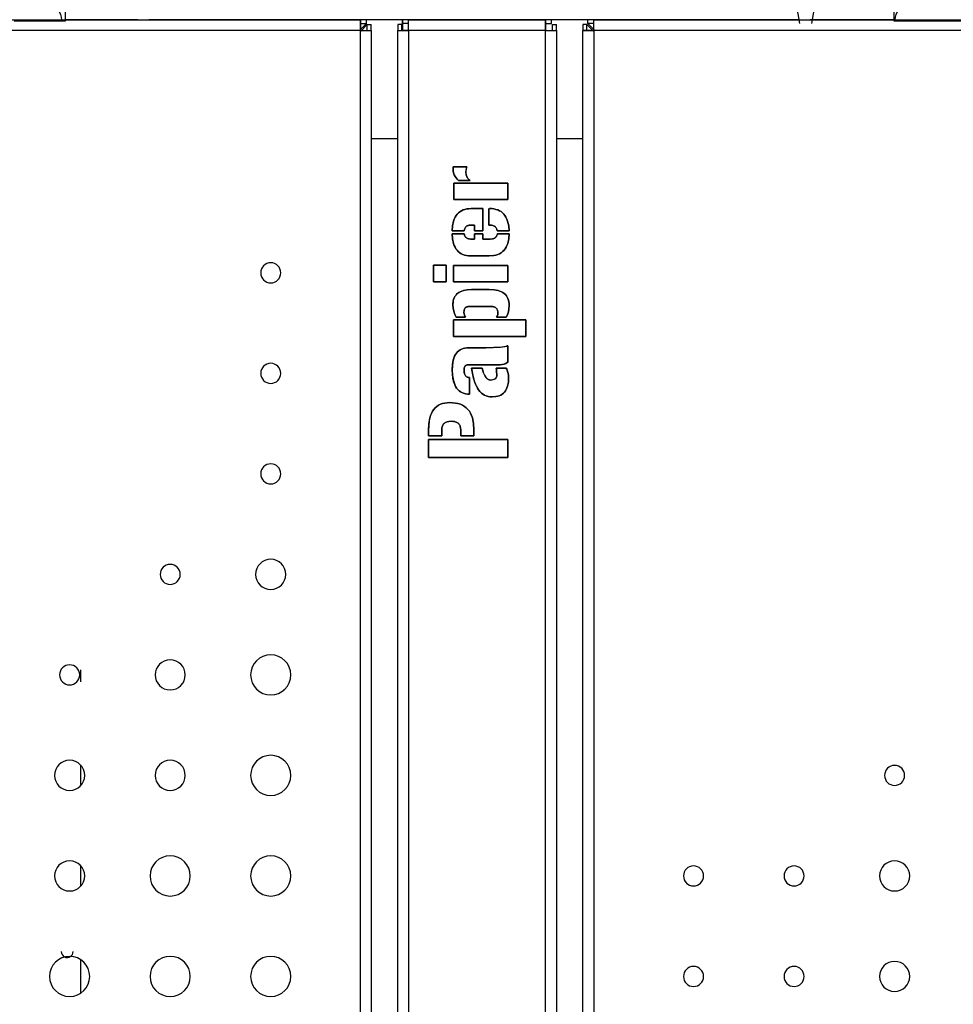
# Model space of a CAD drawing. Units: millimetres. Extents: x 10366 to 18985, y 24538 to 29685.
# Drawn here: x 12592 to 12945, y 27693 to 28066 of the extents above; entities that cross this region are included whole.
import ezdxf

# ---------------------------------------------------------------- set-up
doc = ezdxf.new("R2010")
doc.units = ezdxf.units.MM
doc.header["$LTSCALE"] = 3
doc.layers.add('DomyÅ›lny', color=7, linetype='Continuous')

msp = doc.modelspace()

# ---------------------------------------------------------------- linework, layer by layer
at = {"layer": 'DomyÅ›lny'}
for p, q in [((12886.98, 28064.45), (12885.68, 28071.85)), ((12892.67, 28071.85), (12891.37, 28064.45)), ((12459.04, 28065.95), (12720.78, 28065.95)), ((12609.16, 28065.45), (12589.91, 28065.45)), ((12636.67, 28065.93), (12609.16, 28065.93)), ((12609.16, 28065.93), (12609.16, 28065.45)), ((12886.79, 28065.93), (12640.76, 28065.93)), ((12720.78, 28064.45), (12720.78, 28065.95)), ((12723.06, 28065.95), (12720.78, 28065.95)), ((12723.06, 28064.45), (12723.06, 28065.95)), ((12739.04, 28065.95), (12736.77, 28065.95)), ((12736.77, 28064.45), (12736.77, 28065.95)), ((12739.04, 28065.95), (12790.78, 28065.95)), ((12739.04, 28064.45), (12739.04, 28065.95)), ((12790.78, 28064.45), (12790.78, 28065.95)), ((12793.06, 28065.95), (12790.78, 28065.95)), ((12793.06, 28064.45), (12793.06, 28065.95)), ((12809.04, 28065.95), (12806.77, 28065.95)), ((12806.77, 28064.45), (12806.77, 28065.95)), ((12809.04, 28065.95), (13070.78, 28065.95)), ((12809.04, 28064.45), (12809.04, 28065.95)), ((12922.66, 28065.93), (12890.88, 28065.93)), ((12922.66, 28065.45), (12922.66, 28065.93)), ((12959.16, 28065.45), (12922.66, 28065.45)), ((12720.78, 28061.82), (12459.04, 28061.82)), ((12720.78, 28064.45), (12723.06, 28064.45)), ((12720.78, 27365.08), (12720.78, 28061.82)), ((12723.41, 28064.1), (12724.91, 28064.1)), ((12723.41, 28061.82), (12723.41, 28064.1)), ((12723.41, 28061.82), (12724.91, 28061.82)), ((12724.91, 28061.82), (12724.91, 28064.1)), ((12724.91, 28061.82), (12724.91, 27365.08)), ((12734.91, 28064.1), (12734.91, 28061.82)), ((12736.41, 28064.1), (12734.91, 28064.1)), ((12734.91, 27365.08), (12734.91, 28061.82)), ((12736.41, 28061.82), (12736.41, 28064.1)), ((12739.04, 28064.45), (12736.77, 28064.45)), ((12790.78, 28061.82), (12739.04, 28061.82)), ((12739.04, 28061.82), (12739.04, 27365.08)), ((12790.78, 28064.45), (12793.06, 28064.45)), ((12790.78, 27365.08), (12790.78, 28061.82)), ((12793.41, 28061.82), (12793.41, 28064.1)), ((12793.41, 28064.1), (12794.91, 28064.1)), ((12793.41, 28061.82), (12794.91, 28061.82)), ((12794.91, 28061.82), (12794.91, 28064.1)), ((12794.91, 28061.82), (12794.91, 27365.08)), ((12806.41, 28064.1), (12804.91, 28064.1)), ((12804.91, 28064.1), (12804.91, 28061.82)), ((12806.41, 28061.82), (12804.91, 28061.82)), ((12804.91, 27365.08), (12804.91, 28061.82)), ((12806.41, 28061.82), (12806.41, 28064.1)), ((12809.04, 28064.45), (12806.77, 28064.45)), ((13070.78, 28061.82), (12809.04, 28061.82)), ((12809.04, 28061.82), (12809.04, 27365.08)), ((12724.91, 28020.95), (12734.91, 28020.95)), ((12794.91, 28020.95), (12804.91, 28020.95)), ((12761.09, 28010.32), (12755.84, 28010.32)), ((12755.84, 28010.32), (12761.09, 28010.32)), ((12776.56, 28004.15), (12756.09, 28004.15)), ((12756.09, 28004.15), (12756.09, 27997.91)), ((12756.09, 27997.91), (12756.09, 28004.15)), ((12756.09, 28004.15), (12776.56, 28004.15)), ((12757.95, 28005.13), (12762.26, 28005.13)), ((12762.26, 28005.13), (12757.95, 28005.13)), ((12776.56, 27997.91), (12776.56, 28004.15)), ((12776.56, 28004.15), (12776.56, 27997.91)), ((12756.09, 27997.91), (12776.56, 27997.91)), ((12776.56, 27997.91), (12756.09, 27997.91)), ((12762.72, 27994.49), (12767.06, 27994.49)), ((12767.06, 27994.49), (12762.72, 27994.49)), ((12767.06, 27986.04), (12767.06, 27994.49)), ((12767.06, 27994.49), (12767.06, 27986.04)), ((12769.31, 27994.49), (12769.31, 27988.2)), ((12769.31, 27988.2), (12769.31, 27994.49)), ((12762.42, 27988.2), (12764, 27988.2)), ((12764, 27988.2), (12762.42, 27988.2)), ((12764, 27988.2), (12764, 27986.04)), ((12764, 27986.04), (12764, 27988.2)), ((12769.31, 27988.2), (12769.89, 27988.2)), ((12769.89, 27988.2), (12769.31, 27988.2)), ((12760.03, 27984.99), (12755.49, 27984.99)), ((12755.49, 27984.99), (12760.03, 27984.99)), ((12755.52, 27986.04), (12760.06, 27986.04)), ((12760.06, 27986.04), (12755.52, 27986.04)), ((12764, 27986.04), (12767.06, 27986.04)), ((12767.06, 27986.04), (12764, 27986.04)), ((12767.06, 27984.99), (12764, 27984.99)), ((12764, 27984.99), (12764, 27982.96)), ((12764, 27982.96), (12764, 27984.99)), ((12764, 27984.99), (12767.06, 27984.99)), ((12767.06, 27982.96), (12767.06, 27984.99)), ((12767.06, 27984.99), (12767.06, 27982.96)), ((12772.55, 27986.04), (12777.06, 27986.04)), ((12777.06, 27986.04), (12772.55, 27986.04)), ((12777.06, 27984.99), (12772.6, 27984.99)), ((12772.6, 27984.99), (12777.06, 27984.99)), ((12764, 27982.96), (12762.42, 27982.96)), ((12762.42, 27982.96), (12764, 27982.96)), ((12769.92, 27982.96), (12767.06, 27982.96)), ((12767.06, 27982.96), (12769.92, 27982.96)), ((12762.57, 27976.58), (12769.51, 27976.58)), ((12769.51, 27976.58), (12762.57, 27976.58)), ((12753.23, 27973.07), (12748.39, 27973.07)), ((12748.39, 27973.07), (12748.39, 27966.83)), ((12748.39, 27966.83), (12748.39, 27973.07)), ((12748.39, 27973.07), (12753.23, 27973.07)), ((12753.23, 27966.83), (12753.23, 27973.07)), ((12753.23, 27973.07), (12753.23, 27966.83)), ((12776.56, 27973.02), (12756.07, 27973.02)), ((12756.07, 27973.02), (12756.07, 27966.83)), ((12756.07, 27966.83), (12756.07, 27973.02)), ((12756.07, 27973.02), (12776.56, 27973.02)), ((12776.56, 27966.83), (12776.56, 27973.02)), ((12776.56, 27973.02), (12776.56, 27966.83)), ((12748.39, 27966.83), (12753.23, 27966.83)), ((12753.23, 27966.83), (12748.39, 27966.83)), ((12756.07, 27966.83), (12776.56, 27966.83)), ((12776.56, 27966.83), (12756.07, 27966.83)), ((12769.56, 27963.84), (12762.82, 27963.84)), ((12762.82, 27963.84), (12769.56, 27963.84)), ((12761.94, 27957.47), (12769.94, 27957.47)), ((12769.94, 27957.47), (12761.94, 27957.47)), ((12757.05, 27953.41), (12760.58, 27953.41)), ((12760.58, 27953.41), (12757.05, 27953.41)), ((12772.22, 27953.41), (12775.89, 27953.41)), ((12775.89, 27953.41), (12772.22, 27953.41)), ((12783.34, 27952.35), (12756.07, 27952.35)), ((12756.07, 27952.35), (12756.07, 27946.11)), ((12756.07, 27946.11), (12756.07, 27952.35)), ((12756.07, 27952.35), (12783.34, 27952.35)), ((12783.34, 27946.11), (12783.34, 27952.35)), ((12783.34, 27952.35), (12783.34, 27946.11)), ((12756.07, 27946.11), (12783.34, 27946.11)), ((12783.34, 27946.11), (12756.07, 27946.11)), ((12776.56, 27936.35), (12776.56, 27942.62)), ((12776.56, 27942.62), (12776.56, 27936.35)), ((12768.21, 27941.82), (12761.76, 27941.82)), ((12761.76, 27941.82), (12768.21, 27941.82)), ((12761.99, 27935.45), (12773.65, 27935.45)), ((12773.65, 27935.45), (12761.99, 27935.45)), ((12766.8, 27934.09), (12762.84, 27934.09)), ((12762.84, 27934.09), (12766.8, 27934.09)), ((12775.94, 27934.09), (12772.1, 27934.09)), ((12772.1, 27934.09), (12775.94, 27934.09)), ((12762.06, 27924.31), (12762.06, 27930.56)), ((12762.06, 27930.56), (12762.06, 27924.31)), ((12746.56, 27910.61), (12746.56, 27908.48)), ((12746.56, 27908.48), (12746.56, 27910.61)), ((12751.58, 27908.48), (12751.58, 27910.79)), ((12751.58, 27910.79), (12751.58, 27908.48)), ((12758.73, 27910.84), (12758.73, 27908.48)), ((12758.73, 27908.48), (12758.73, 27910.84)), ((12763.74, 27908.48), (12763.74, 27910.82)), ((12763.74, 27910.82), (12763.74, 27908.48)), ((12746.56, 27908.48), (12751.58, 27908.48)), ((12751.58, 27908.48), (12746.56, 27908.48)), ((12776.56, 27907.2), (12746.56, 27907.2)), ((12746.56, 27907.2), (12746.56, 27900.33)), ((12746.56, 27900.33), (12746.56, 27907.2)), ((12746.56, 27907.2), (12776.56, 27907.2)), ((12758.73, 27908.48), (12763.74, 27908.48)), ((12763.74, 27908.48), (12758.73, 27908.48)), ((12776.56, 27900.33), (12776.56, 27907.2)), ((12776.56, 27907.2), (12776.56, 27900.33)), ((12746.56, 27900.33), (12776.56, 27900.33)), ((12776.56, 27900.33), (12746.56, 27900.33)), ((12614.91, 27820.07), (12614.91, 27815.47)), ((12614.91, 27820.07), (12614.91, 27815.47)), ((12614.91, 27784.07), (12614.91, 27776.08)), ((12614.91, 27784.07), (12614.91, 27776.08)), ((12614.91, 27746.05), (12614.91, 27738.06)), ((12614.91, 27746.05), (12614.91, 27738.06)), ((12614.91, 27710.45), (12614.91, 27697.6)), ((12614.91, 27710.45), (12614.91, 27697.6))]:
    msp.add_line(p, q, dxfattribs=at)
for points in [[(12609.16, 28070.95, 0), (12609.16, 28070.95, 0), (12609.16, 28070.95, 0), (12609.16, 28070.95, 0), (12609.16, 28070.95, 0), (12609.16, 28070.95, 0), (12609.16, 28070.95, 0), (12609.16, 28070.95, 0), (12609.16, 28070.95, 0), (12609.16, 28070.95, 0), (12609.16, 28070.95, 0), (12609.16, 28070.95, 0), (12609.16, 28070.95, 0), (12609.16, 28070.94, 0), (12609.16, 28070.91, 0), (12609.16, 28070.8, 0), (12609.16, 28070.33, 0), (12609.16, 28065.93, 0)], [(12922.66, 28065.93, 0), (12922.66, 28070.95, 0)], [(12720.78, 28065.95, 0), (12720.78, 28065.95, 0), (12720.78, 28065.95, 0), (12720.78, 28065.95, 0), (12720.78, 28065.95, 0), (12720.78, 28065.95, 0), (12720.78, 28065.95, 0), (12720.78, 28065.95, 0), (12720.78, 28065.95, 0), (12720.78, 28065.95, 0), (12720.78, 28065.95, 0), (12720.78, 28065.95, 0), (12720.78, 28065.95, 0), (12720.78, 28065.94, 0), (12720.78, 28065.92, 0), (12720.78, 28065.81, 0), (12720.78, 28064.78, 0), (12720.78, 28061.82, 0)], [(12736.77, 28065.95, 0), (12736.77, 28065.95, 0), (12736.77, 28065.95, 0), (12736.77, 28065.95, 0), (12736.77, 28065.95, 0), (12736.77, 28065.95, 0), (12736.77, 28065.95, 0), (12736.77, 28065.95, 0), (12736.77, 28065.95, 0), (12736.77, 28065.95, 0), (12736.77, 28065.95, 0), (12736.77, 28065.95, 0), (12736.77, 28065.95, 0), (12736.77, 28065.94, 0), (12736.77, 28065.92, 0), (12736.77, 28065.83, 0), (12736.77, 28065.44, 0), (12736.77, 28061.82, 0)], [(12739.04, 28061.82, 0), (12739.04, 28065.95, 0)], [(12790.78, 28065.95, 0), (12790.78, 28065.95, 0), (12790.78, 28065.95, 0), (12790.78, 28065.95, 0), (12790.78, 28065.95, 0), (12790.78, 28065.95, 0), (12790.78, 28065.95, 0), (12790.78, 28065.95, 0), (12790.78, 28065.95, 0), (12790.78, 28065.95, 0), (12790.78, 28065.95, 0), (12790.78, 28065.95, 0), (12790.78, 28065.95, 0), (12790.78, 28065.94, 0), (12790.78, 28065.92, 0), (12790.78, 28065.81, 0), (12790.78, 28064.78, 0), (12790.78, 28061.82, 0)], [(12809.04, 28061.82, 0), (12809.04, 28065.95, 0)], [(12720.43, 28061.82, 0), (12723.06, 28064.45, 0)], [(12720.78, 28061.82, 0), (12720.78, 28064.45, 0)], [(12720.78, 28061.47, 0), (12723.41, 28064.1, 0)], [(12720.78, 28061.82, 0), (12724.91, 28061.82, 0)], [(12720.78, 28061.82, 0), (12723.41, 28061.82, 0)], [(12734.91, 28061.82, 0), (12734.91, 28061.82, 0), (12734.91, 28061.82, 0), (12734.91, 28061.82, 0), (12734.91, 28061.82, 0), (12734.91, 28061.82, 0), (12734.91, 28061.82, 0), (12734.91, 28061.82, 0), (12734.91, 28061.82, 0), (12734.91, 28061.82, 0), (12734.91, 28061.82, 0), (12734.92, 28061.82, 0), (12734.92, 28061.82, 0), (12734.94, 28061.82, 0), (12735.03, 28061.82, 0), (12735.42, 28061.82, 0), (12739.04, 28061.82, 0)], [(12739.04, 28061.82, 0), (12736.41, 28061.82, 0)], [(12736.77, 28061.82, 0), (12736.77, 28064.45, 0)], [(12739.04, 28061.82, 0), (12739.04, 28064.45, 0)], [(12790.78, 28061.82, 0), (12790.78, 28064.45, 0)], [(12790.78, 28061.82, 0), (12793.41, 28061.82, 0)], [(12790.78, 28061.82, 0), (12794.91, 28061.82, 0)], [(12804.91, 28061.82, 0), (12804.91, 28061.82, 0), (12804.91, 28061.82, 0), (12804.91, 28061.82, 0), (12804.91, 28061.82, 0), (12804.91, 28061.82, 0), (12804.91, 28061.82, 0), (12804.91, 28061.82, 0), (12804.91, 28061.82, 0), (12804.91, 28061.82, 0), (12804.91, 28061.82, 0), (12804.92, 28061.82, 0), (12804.92, 28061.82, 0), (12804.94, 28061.82, 0), (12805.03, 28061.82, 0), (12805.42, 28061.82, 0), (12809.04, 28061.82, 0)], [(12809.04, 28061.47, 0), (12806.41, 28064.1, 0)], [(12809.04, 28061.82, 0), (12806.41, 28061.82, 0)], [(12809.4, 28061.82, 0), (12806.77, 28064.45, 0)], [(12809.04, 28061.82, 0), (12809.04, 28064.45, 0)], [(12755.84, 28010.32, 0), (12755.84, 28009.49, 0), (12755.92, 28008.71, 0), (12756.07, 28007.98, 0), (12756.29, 28007.31, 0), (12756.6, 28006.68, 0), (12756.97, 28006.11, 0), (12757.42, 28005.6, 0), (12757.95, 28005.13, 0)], [(12757.95, 28005.13, 0), (12757.42, 28005.6, 0), (12756.97, 28006.11, 0), (12756.6, 28006.68, 0), (12756.29, 28007.31, 0), (12756.07, 28007.98, 0), (12755.92, 28008.71, 0), (12755.84, 28009.49, 0), (12755.84, 28010.32, 0)], [(12762.26, 28005.13, 0), (12762.01, 28005.32, 0), (12761.77, 28005.53, 0), (12761.56, 28005.76, 0), (12761.37, 28006.01, 0), (12761.2, 28006.28, 0), (12761.06, 28006.57, 0), (12760.84, 28007.21, 0), (12760.76, 28007.56, 0), (12760.71, 28008.28, 0), (12760.77, 28009.06, 0), (12760.89, 28009.68, 0), (12761.09, 28010.32, 0)], [(12761.09, 28010.32, 0), (12760.84, 28009.47, 0), (12760.72, 28008.67, 0), (12760.72, 28007.91, 0), (12760.76, 28007.56, 0), (12760.84, 28007.21, 0), (12761.06, 28006.57, 0), (12761.2, 28006.28, 0), (12761.37, 28006.01, 0), (12761.56, 28005.76, 0), (12761.77, 28005.53, 0), (12762.01, 28005.32, 0), (12762.26, 28005.13, 0)], [(12762.72, 27994.49, 0), (12761.07, 27994.37, 0), (12760.33, 27994.2, 0), (12759.64, 27993.98, 0), (12759.01, 27993.68, 0), (12758.42, 27993.32, 0), (12757.89, 27992.89, 0), (12757.42, 27992.39, 0), (12756.99, 27991.83, 0), (12756.62, 27991.2, 0), (12756.31, 27990.51, 0), (12756.04, 27989.75, 0), (12755.67, 27988.03, 0), (12755.52, 27986.04, 0)], [(12755.52, 27986.04, 0), (12755.67, 27988.03, 0), (12756.04, 27989.75, 0), (12756.31, 27990.51, 0), (12756.62, 27991.2, 0), (12756.99, 27991.83, 0), (12757.42, 27992.39, 0), (12757.89, 27992.89, 0), (12758.42, 27993.32, 0), (12759.01, 27993.68, 0), (12759.64, 27993.98, 0), (12760.33, 27994.2, 0), (12761.07, 27994.37, 0), (12761.87, 27994.46, 0), (12762.72, 27994.49, 0)], [(12777.06, 27986.04, 0), (12776.88, 27988.03, 0), (12776.47, 27989.76, 0), (12776.19, 27990.52, 0), (12775.86, 27991.22, 0), (12775.47, 27991.84, 0), (12775.03, 27992.41, 0), (12774.54, 27992.9, 0), (12773.99, 27993.33, 0), (12773.39, 27993.69, 0), (12772.74, 27993.98, 0), (12772.03, 27994.21, 0), (12771.27, 27994.37, 0), (12770.46, 27994.47, 0), (12769.59, 27994.49, 0)], [(12769.59, 27994.49, 0), (12771.27, 27994.37, 0), (12772.03, 27994.21, 0), (12772.74, 27993.98, 0), (12773.39, 27993.69, 0), (12773.99, 27993.33, 0), (12774.54, 27992.9, 0), (12775.03, 27992.41, 0), (12775.47, 27991.84, 0), (12775.86, 27991.22, 0), (12776.19, 27990.52, 0), (12776.47, 27989.76, 0), (12776.88, 27988.03, 0), (12777.06, 27986.04, 0)], [(12760.06, 27986.04, 0), (12760.15, 27986.56, 0), (12760.3, 27987, 0), (12760.4, 27987.2, 0), (12760.51, 27987.38, 0), (12760.63, 27987.54, 0), (12760.77, 27987.68, 0), (12760.93, 27987.81, 0), (12761.1, 27987.92, 0), (12761.28, 27988.01, 0), (12761.48, 27988.08, 0), (12761.69, 27988.14, 0), (12761.92, 27988.18, 0), (12762.42, 27988.2, 0)], [(12762.42, 27988.2, 0), (12761.92, 27988.18, 0), (12761.69, 27988.14, 0), (12761.48, 27988.08, 0), (12761.28, 27988.01, 0), (12761.1, 27987.92, 0), (12760.93, 27987.81, 0), (12760.77, 27987.68, 0), (12760.63, 27987.54, 0), (12760.51, 27987.38, 0), (12760.4, 27987.2, 0), (12760.3, 27987, 0), (12760.15, 27986.56, 0), (12760.06, 27986.04, 0)], [(12769.89, 27988.2, 0), (12770.44, 27988.16, 0), (12770.93, 27988.06, 0), (12771.15, 27987.99, 0), (12771.36, 27987.9, 0), (12771.55, 27987.79, 0), (12771.72, 27987.66, 0), (12771.88, 27987.52, 0), (12772.02, 27987.36, 0), (12772.15, 27987.18, 0), (12772.26, 27986.99, 0), (12772.36, 27986.77, 0), (12772.44, 27986.55, 0), (12772.55, 27986.04, 0)], [(12772.55, 27986.04, 0), (12772.44, 27986.55, 0), (12772.36, 27986.77, 0), (12772.26, 27986.99, 0), (12772.15, 27987.18, 0), (12772.02, 27987.36, 0), (12771.88, 27987.52, 0), (12771.72, 27987.66, 0), (12771.55, 27987.79, 0), (12771.36, 27987.9, 0), (12771.15, 27987.99, 0), (12770.93, 27988.06, 0), (12770.44, 27988.16, 0), (12769.89, 27988.2, 0)], [(12755.49, 27984.99, 0), (12755.65, 27983.03, 0), (12756.01, 27981.33, 0), (12756.27, 27980.58, 0), (12756.58, 27979.89, 0), (12756.94, 27979.27, 0), (12757.36, 27978.71, 0), (12757.83, 27978.22, 0), (12758.35, 27977.79, 0), (12758.92, 27977.43, 0), (12759.55, 27977.13, 0), (12760.22, 27976.9, 0), (12760.95, 27976.73, 0), (12761.73, 27976.62, 0), (12762.57, 27976.58, 0)], [(12762.57, 27976.58, 0), (12760.95, 27976.73, 0), (12760.22, 27976.9, 0), (12759.55, 27977.13, 0), (12758.92, 27977.43, 0), (12758.35, 27977.79, 0), (12757.83, 27978.22, 0), (12757.36, 27978.71, 0), (12756.94, 27979.27, 0), (12756.58, 27979.89, 0), (12756.27, 27980.58, 0), (12756.01, 27981.33, 0), (12755.65, 27983.03, 0), (12755.49, 27984.99, 0)], [(12762.42, 27982.96, 0), (12761.91, 27983.01, 0), (12761.46, 27983.12, 0), (12761.26, 27983.2, 0), (12761.07, 27983.29, 0), (12760.9, 27983.39, 0), (12760.74, 27983.51, 0), (12760.6, 27983.65, 0), (12760.47, 27983.8, 0), (12760.36, 27983.96, 0), (12760.27, 27984.14, 0), (12760.18, 27984.33, 0), (12760.12, 27984.53, 0), (12760.03, 27984.99, 0)], [(12760.03, 27984.99, 0), (12760.12, 27984.53, 0), (12760.18, 27984.33, 0), (12760.27, 27984.14, 0), (12760.36, 27983.96, 0), (12760.47, 27983.8, 0), (12760.6, 27983.65, 0), (12760.74, 27983.51, 0), (12760.9, 27983.39, 0), (12761.07, 27983.29, 0), (12761.26, 27983.2, 0), (12761.67, 27983.06, 0), (12762.03, 27982.99, 0), (12762.42, 27982.96, 0)], [(12769.51, 27976.58, 0), (12771.23, 27976.72, 0), (12772, 27976.89, 0), (12772.72, 27977.12, 0), (12773.39, 27977.42, 0), (12774, 27977.78, 0), (12774.55, 27978.21, 0), (12775.05, 27978.7, 0), (12775.5, 27979.26, 0), (12775.88, 27979.88, 0), (12776.22, 27980.57, 0), (12776.5, 27981.32, 0), (12776.89, 27983.02, 0), (12777.06, 27984.99, 0)], [(12777.06, 27984.99, 0), (12776.89, 27983.02, 0), (12776.5, 27981.32, 0), (12776.22, 27980.57, 0), (12775.88, 27979.88, 0), (12775.5, 27979.26, 0), (12775.05, 27978.7, 0), (12774.55, 27978.21, 0), (12774, 27977.78, 0), (12773.39, 27977.42, 0), (12772.72, 27977.12, 0), (12772, 27976.89, 0), (12771.23, 27976.72, 0), (12769.51, 27976.58, 0)], [(12772.6, 27984.99, 0), (12772.49, 27984.52, 0), (12772.41, 27984.3, 0), (12772.32, 27984.11, 0), (12772.21, 27983.93, 0), (12772.08, 27983.76, 0), (12771.94, 27983.61, 0), (12771.78, 27983.48, 0), (12771.6, 27983.36, 0), (12771.41, 27983.25, 0), (12771.2, 27983.17, 0), (12770.74, 27983.04, 0), (12770.34, 27982.98, 0), (12769.92, 27982.96, 0)], [(12769.92, 27982.96, 0), (12770.48, 27982.99, 0), (12770.98, 27983.09, 0), (12771.2, 27983.17, 0), (12771.41, 27983.25, 0), (12771.6, 27983.36, 0), (12771.78, 27983.48, 0), (12771.94, 27983.61, 0), (12772.08, 27983.76, 0), (12772.21, 27983.93, 0), (12772.32, 27984.11, 0), (12772.41, 27984.3, 0), (12772.49, 27984.52, 0), (12772.6, 27984.99, 0)], [(12762.82, 27963.84, 0), (12761.19, 27963.76, 0), (12759.78, 27963.5, 0), (12759.16, 27963.3, 0), (12758.58, 27963.06, 0), (12758.06, 27962.78, 0), (12757.6, 27962.45, 0), (12757.19, 27962.08, 0), (12756.83, 27961.66, 0), (12756.52, 27961.2, 0), (12756.27, 27960.69, 0), (12756.07, 27960.14, 0), (12755.92, 27959.55, 0), (12755.83, 27958.91, 0), (12755.79, 27958.22, 0)], [(12755.79, 27958.22, 0), (12755.92, 27959.55, 0), (12756.07, 27960.14, 0), (12756.27, 27960.69, 0), (12756.52, 27961.2, 0), (12756.83, 27961.66, 0), (12757.19, 27962.08, 0), (12757.6, 27962.45, 0), (12758.06, 27962.78, 0), (12758.58, 27963.06, 0), (12759.16, 27963.3, 0), (12759.78, 27963.5, 0), (12761.19, 27963.76, 0), (12762.82, 27963.84, 0)], [(12777.04, 27957.85, 0), (12777.02, 27958.58, 0), (12776.93, 27959.26, 0), (12776.79, 27959.9, 0), (12776.59, 27960.49, 0), (12776.33, 27961.03, 0), (12776.01, 27961.52, 0), (12775.63, 27961.97, 0), (12775.2, 27962.37, 0), (12774.7, 27962.72, 0), (12774.14, 27963.02, 0), (12773.53, 27963.28, 0), (12772.85, 27963.49, 0), (12771.33, 27963.76, 0), (12769.56, 27963.84, 0)], [(12769.56, 27963.84, 0), (12771.33, 27963.76, 0), (12772.85, 27963.49, 0), (12773.53, 27963.28, 0), (12774.14, 27963.02, 0), (12774.7, 27962.72, 0), (12775.2, 27962.37, 0), (12775.63, 27961.97, 0), (12776.01, 27961.52, 0), (12776.33, 27961.03, 0), (12776.59, 27960.49, 0), (12776.79, 27959.9, 0), (12776.93, 27959.26, 0), (12777.02, 27958.58, 0), (12777.04, 27957.85, 0)], [(12755.79, 27958.22, 0), (12755.89, 27956.88, 0), (12756.13, 27955.63, 0), (12756.52, 27954.47, 0), (12757.05, 27953.41, 0)], [(12757.05, 27953.41, 0), (12756.52, 27954.47, 0), (12756.13, 27955.63, 0), (12755.89, 27956.88, 0), (12755.79, 27958.22, 0)], [(12759.98, 27955.29, 0), (12760.01, 27955.79, 0), (12760.1, 27956.22, 0), (12760.16, 27956.42, 0), (12760.25, 27956.6, 0), (12760.34, 27956.76, 0), (12760.46, 27956.9, 0), (12760.59, 27957.03, 0), (12760.73, 27957.14, 0), (12760.9, 27957.24, 0), (12761.07, 27957.32, 0), (12761.27, 27957.38, 0), (12761.47, 27957.43, 0), (12761.94, 27957.47, 0)], [(12761.94, 27957.47, 0), (12761.47, 27957.43, 0), (12761.27, 27957.38, 0), (12761.07, 27957.32, 0), (12760.9, 27957.24, 0), (12760.73, 27957.14, 0), (12760.59, 27957.03, 0), (12760.46, 27956.9, 0), (12760.34, 27956.76, 0), (12760.25, 27956.6, 0), (12760.16, 27956.42, 0), (12760.1, 27956.22, 0), (12760.04, 27956.02, 0), (12760.01, 27955.79, 0), (12759.98, 27955.29, 0)], [(12769.94, 27957.47, 0), (12770.61, 27957.46, 0), (12770.9, 27957.43, 0), (12771.18, 27957.37, 0), (12771.44, 27957.29, 0), (12771.67, 27957.18, 0), (12771.88, 27957.06, 0), (12772.07, 27956.91, 0), (12772.24, 27956.74, 0), (12772.39, 27956.54, 0), (12772.51, 27956.33, 0), (12772.61, 27956.09, 0), (12772.69, 27955.83, 0), (12772.75, 27955.55, 0), (12772.8, 27954.91, 0)], [(12772.8, 27954.91, 0), (12772.75, 27955.55, 0), (12772.69, 27955.83, 0), (12772.61, 27956.09, 0), (12772.51, 27956.33, 0), (12772.39, 27956.54, 0), (12772.24, 27956.74, 0), (12772.07, 27956.91, 0), (12771.88, 27957.06, 0), (12771.67, 27957.18, 0), (12771.44, 27957.29, 0), (12771.18, 27957.37, 0), (12770.9, 27957.43, 0), (12770.61, 27957.46, 0), (12769.94, 27957.47, 0)], [(12775.89, 27953.41, 0), (12776.4, 27954.36, 0), (12776.76, 27955.42, 0), (12776.98, 27956.58, 0), (12777.04, 27957.85, 0)], [(12777.04, 27957.85, 0), (12776.98, 27956.58, 0), (12776.76, 27955.42, 0), (12776.4, 27954.36, 0), (12775.89, 27953.41, 0)], [(12760.58, 27953.41, 0), (12760.3, 27953.84, 0), (12760.19, 27954.07, 0), (12760.11, 27954.3, 0), (12760.04, 27954.54, 0), (12760, 27954.79, 0), (12759.98, 27955.03, 0), (12759.98, 27955.29, 0)], [(12759.98, 27955.29, 0), (12759.98, 27955.03, 0), (12760, 27954.79, 0), (12760.04, 27954.54, 0), (12760.11, 27954.3, 0), (12760.19, 27954.07, 0), (12760.3, 27953.84, 0), (12760.58, 27953.41, 0)], [(12772.8, 27954.91, 0), (12772.79, 27954.72, 0), (12772.76, 27954.53, 0), (12772.72, 27954.34, 0), (12772.66, 27954.15, 0), (12772.48, 27953.77, 0), (12772.22, 27953.41, 0)], [(12772.22, 27953.41, 0), (12772.48, 27953.77, 0), (12772.66, 27954.15, 0), (12772.72, 27954.34, 0), (12772.76, 27954.53, 0), (12772.79, 27954.72, 0), (12772.8, 27954.91, 0)], [(12776.56, 27942.62, 0), (12776.36, 27942.52, 0), (12775.83, 27942.35, 0), (12774.26, 27942.07, 0), (12768.21, 27941.82, 0)], [(12768.21, 27941.82, 0), (12773.76, 27942.02, 0), (12775.5, 27942.27, 0), (12776.12, 27942.43, 0), (12776.36, 27942.52, 0), (12776.56, 27942.62, 0)], [(12761.76, 27941.82, 0), (12761.01, 27941.8, 0), (12760.3, 27941.71, 0), (12759.65, 27941.55, 0), (12759.04, 27941.33, 0), (12758.48, 27941.04, 0), (12757.97, 27940.69, 0), (12757.51, 27940.27, 0), (12757.09, 27939.79, 0), (12756.73, 27939.24, 0), (12756.41, 27938.62, 0), (12756.14, 27937.94, 0), (12755.74, 27936.38, 0), (12755.52, 27933.54, 0)], [(12755.52, 27933.54, 0), (12755.62, 27935.5, 0), (12755.92, 27937.19, 0), (12756.14, 27937.94, 0), (12756.41, 27938.62, 0), (12756.73, 27939.24, 0), (12757.09, 27939.79, 0), (12757.51, 27940.27, 0), (12757.97, 27940.69, 0), (12758.48, 27941.04, 0), (12759.04, 27941.33, 0), (12759.65, 27941.55, 0), (12760.3, 27941.71, 0), (12761.01, 27941.8, 0), (12761.76, 27941.82, 0)], [(12760.01, 27933.34, 0), (12760.02, 27933.85, 0), (12760.05, 27934.08, 0), (12760.09, 27934.29, 0), (12760.16, 27934.48, 0), (12760.24, 27934.66, 0), (12760.34, 27934.82, 0), (12760.45, 27934.96, 0), (12760.58, 27935.08, 0), (12760.73, 27935.19, 0), (12760.9, 27935.27, 0), (12761.08, 27935.34, 0), (12761.28, 27935.4, 0), (12761.5, 27935.43, 0), (12761.99, 27935.45, 0)], [(12761.99, 27935.45, 0), (12761.5, 27935.43, 0), (12761.28, 27935.4, 0), (12761.08, 27935.34, 0), (12760.9, 27935.27, 0), (12760.73, 27935.19, 0), (12760.58, 27935.08, 0), (12760.45, 27934.96, 0), (12760.34, 27934.82, 0), (12760.24, 27934.66, 0), (12760.16, 27934.48, 0), (12760.09, 27934.29, 0), (12760.05, 27934.08, 0), (12760.02, 27933.85, 0), (12760.01, 27933.34, 0)], [(12773.65, 27935.45, 0), (12774.43, 27935.5, 0), (12775.19, 27935.66, 0), (12775.55, 27935.79, 0), (12775.91, 27935.94, 0), (12776.24, 27936.13, 0), (12776.56, 27936.35, 0)], [(12776.56, 27936.35, 0), (12775.93, 27935.96, 0), (12775.23, 27935.67, 0), (12774.47, 27935.5, 0), (12773.65, 27935.45, 0)], [(12755.52, 27933.54, 0), (12755.63, 27931.37, 0), (12755.95, 27929.48, 0), (12756.46, 27927.89, 0), (12756.8, 27927.21, 0), (12757.18, 27926.59, 0), (12757.61, 27926.05, 0), (12758.1, 27925.59, 0), (12758.63, 27925.19, 0), (12759.22, 27924.87, 0), (12759.85, 27924.62, 0), (12760.54, 27924.44, 0), (12761.28, 27924.34, 0), (12762.06, 27924.31, 0)], [(12762.06, 27924.31, 0), (12761.28, 27924.34, 0), (12760.54, 27924.44, 0), (12759.85, 27924.62, 0), (12759.22, 27924.87, 0), (12758.63, 27925.19, 0), (12758.1, 27925.59, 0), (12757.61, 27926.05, 0), (12757.18, 27926.59, 0), (12756.8, 27927.21, 0), (12756.46, 27927.89, 0), (12756.18, 27928.65, 0), (12755.76, 27930.39, 0), (12755.52, 27933.54, 0)], [(12762.06, 27930.56, 0), (12761.82, 27930.58, 0), (12761.58, 27930.63, 0), (12761.37, 27930.69, 0), (12761.16, 27930.78, 0), (12760.98, 27930.88, 0), (12760.81, 27931.01, 0), (12760.66, 27931.15, 0), (12760.52, 27931.32, 0), (12760.4, 27931.5, 0), (12760.3, 27931.7, 0), (12760.21, 27931.93, 0), (12760.08, 27932.43, 0), (12760.03, 27932.86, 0), (12760.01, 27933.34, 0)], [(12760.01, 27933.34, 0), (12760.04, 27932.72, 0), (12760.14, 27932.17, 0), (12760.21, 27931.93, 0), (12760.3, 27931.7, 0), (12760.4, 27931.5, 0), (12760.52, 27931.32, 0), (12760.66, 27931.15, 0), (12760.81, 27931.01, 0), (12760.98, 27930.88, 0), (12761.16, 27930.78, 0), (12761.37, 27930.69, 0), (12761.58, 27930.63, 0), (12761.82, 27930.58, 0), (12762.06, 27930.56, 0)], [(12762.84, 27934.09, 0), (12763.28, 27931.53, 0), (12763.87, 27929.31, 0), (12764.61, 27927.43, 0), (12765.51, 27925.9, 0), (12766.01, 27925.27, 0), (12766.55, 27924.72, 0), (12767.13, 27924.26, 0), (12767.75, 27923.89, 0), (12768.4, 27923.6, 0), (12769.09, 27923.4, 0), (12769.82, 27923.28, 0), (12770.59, 27923.26, 0)], [(12770.59, 27923.26, 0), (12769.82, 27923.28, 0), (12769.09, 27923.4, 0), (12768.4, 27923.6, 0), (12767.75, 27923.89, 0), (12767.13, 27924.26, 0), (12766.55, 27924.72, 0), (12766.01, 27925.27, 0), (12765.51, 27925.9, 0), (12765.04, 27926.62, 0), (12764.22, 27928.32, 0), (12763.56, 27930.37, 0), (12762.84, 27934.09, 0)], [(12769.92, 27929.65, 0), (12769.67, 27929.69, 0), (12769.43, 27929.76, 0), (12769.19, 27929.86, 0), (12768.97, 27929.99, 0), (12768.75, 27930.15, 0), (12768.54, 27930.35, 0), (12768.33, 27930.58, 0), (12767.94, 27931.13, 0), (12767.58, 27931.82, 0), (12767.25, 27932.63, 0), (12766.8, 27934.09, 0)], [(12766.8, 27934.09, 0), (12767.41, 27932.21, 0), (12767.76, 27931.46, 0), (12768.13, 27930.84, 0), (12768.54, 27930.35, 0), (12768.75, 27930.15, 0), (12768.97, 27929.99, 0), (12769.19, 27929.86, 0), (12769.43, 27929.76, 0), (12769.67, 27929.69, 0), (12769.92, 27929.65, 0)], [(12772.4, 27931.53, 0), (12772.4, 27931.31, 0), (12772.38, 27931.1, 0), (12772.33, 27930.91, 0), (12772.27, 27930.73, 0), (12772.19, 27930.56, 0), (12772.08, 27930.41, 0), (12771.96, 27930.27, 0), (12771.82, 27930.15, 0), (12771.65, 27930.04, 0), (12771.46, 27929.94, 0), (12771.26, 27929.86, 0), (12770.78, 27929.73, 0), (12769.92, 27929.65, 0)], [(12769.92, 27929.65, 0), (12770.51, 27929.69, 0), (12771.03, 27929.79, 0), (12771.46, 27929.94, 0), (12771.65, 27930.04, 0), (12771.82, 27930.15, 0), (12771.96, 27930.27, 0), (12772.08, 27930.41, 0), (12772.19, 27930.56, 0), (12772.27, 27930.73, 0), (12772.33, 27930.91, 0), (12772.38, 27931.1, 0), (12772.4, 27931.31, 0), (12772.4, 27931.53, 0)], [(12772.1, 27934.09, 0), (12772.23, 27933.57, 0), (12772.32, 27932.96, 0), (12772.4, 27931.53, 0)], [(12772.4, 27931.53, 0), (12772.32, 27932.96, 0), (12772.23, 27933.57, 0), (12772.1, 27934.09, 0)], [(12776.84, 27930.51, 0), (12776.78, 27931.57, 0), (12776.61, 27932.52, 0), (12776.33, 27933.36, 0), (12776.15, 27933.74, 0), (12775.94, 27934.09, 0)], [(12775.94, 27934.09, 0), (12776.15, 27933.74, 0), (12776.33, 27933.36, 0), (12776.61, 27932.52, 0), (12776.78, 27931.57, 0), (12776.84, 27930.51, 0)], [(12770.59, 27923.26, 0), (12772.06, 27923.36, 0), (12772.72, 27923.5, 0), (12773.33, 27923.7, 0), (12773.9, 27923.95, 0), (12774.41, 27924.26, 0), (12774.87, 27924.63, 0), (12775.29, 27925.06, 0), (12775.66, 27925.54, 0), (12775.97, 27926.08, 0), (12776.24, 27926.67, 0), (12776.46, 27927.33, 0), (12776.75, 27928.8, 0), (12776.84, 27930.51, 0)], [(12776.84, 27930.51, 0), (12776.75, 27928.8, 0), (12776.46, 27927.33, 0), (12776.24, 27926.67, 0), (12775.97, 27926.08, 0), (12775.66, 27925.54, 0), (12775.29, 27925.06, 0), (12774.87, 27924.63, 0), (12774.41, 27924.26, 0), (12773.9, 27923.95, 0), (12773.33, 27923.7, 0), (12772.72, 27923.5, 0), (12772.06, 27923.36, 0), (12770.59, 27923.26, 0)], [(12754.56, 27921.1, 0), (12753.6, 27921.06, 0), (12752.69, 27920.95, 0), (12751.84, 27920.75, 0), (12751.06, 27920.46, 0), (12750.34, 27920.1, 0), (12749.69, 27919.65, 0), (12749.09, 27919.12, 0), (12748.56, 27918.5, 0), (12748.09, 27917.81, 0), (12747.69, 27917.03, 0), (12747.34, 27916.17, 0), (12746.84, 27914.19, 0), (12746.56, 27910.61, 0)], [(12746.56, 27910.61, 0), (12746.69, 27913.08, 0), (12747.06, 27915.22, 0), (12747.34, 27916.17, 0), (12747.69, 27917.03, 0), (12748.09, 27917.81, 0), (12748.56, 27918.5, 0), (12749.09, 27919.12, 0), (12749.69, 27919.65, 0), (12750.34, 27920.1, 0), (12751.06, 27920.46, 0), (12751.84, 27920.75, 0), (12752.69, 27920.95, 0), (12753.6, 27921.06, 0), (12754.56, 27921.1, 0)], [(12763.74, 27910.82, 0), (12763.61, 27913.23, 0), (12763.19, 27915.32, 0), (12762.87, 27916.25, 0), (12762.48, 27917.09, 0), (12762.01, 27917.86, 0), (12761.47, 27918.54, 0), (12760.86, 27919.14, 0), (12760.18, 27919.67, 0), (12759.43, 27920.11, 0), (12758.6, 27920.47, 0), (12757.7, 27920.75, 0), (12756.73, 27920.94, 0), (12754.56, 27921.1, 0)], [(12754.56, 27921.1, 0), (12756.73, 27920.94, 0), (12757.7, 27920.75, 0), (12758.6, 27920.47, 0), (12759.43, 27920.11, 0), (12760.18, 27919.67, 0), (12760.86, 27919.14, 0), (12761.47, 27918.54, 0), (12762.01, 27917.86, 0), (12762.48, 27917.09, 0), (12762.87, 27916.25, 0), (12763.19, 27915.32, 0), (12763.61, 27913.23, 0), (12763.74, 27910.82, 0)], [(12751.58, 27910.79, 0), (12751.63, 27911.55, 0), (12751.7, 27911.9, 0), (12751.79, 27912.22, 0), (12751.92, 27912.51, 0), (12752.07, 27912.77, 0), (12752.25, 27913.01, 0), (12752.46, 27913.23, 0), (12752.69, 27913.42, 0), (12752.96, 27913.58, 0), (12753.25, 27913.72, 0), (12753.57, 27913.83, 0), (12753.92, 27913.92, 0), (12754.3, 27913.98, 0), (12755.14, 27914.03, 0)], [(12755.14, 27914.03, 0), (12754.3, 27913.98, 0), (12753.57, 27913.83, 0), (12753.25, 27913.72, 0), (12752.96, 27913.58, 0), (12752.69, 27913.42, 0), (12752.46, 27913.23, 0), (12752.25, 27913.01, 0), (12752.07, 27912.77, 0), (12751.92, 27912.51, 0), (12751.79, 27912.22, 0), (12751.7, 27911.9, 0), (12751.63, 27911.55, 0), (12751.58, 27910.79, 0)], [(12755.14, 27914.03, 0), (12755.97, 27913.99, 0), (12756.69, 27913.86, 0), (12757.01, 27913.75, 0), (12757.3, 27913.61, 0), (12757.57, 27913.45, 0), (12757.81, 27913.27, 0), (12758.02, 27913.06, 0), (12758.2, 27912.82, 0), (12758.36, 27912.55, 0), (12758.48, 27912.26, 0), (12758.59, 27911.95, 0), (12758.66, 27911.6, 0), (12758.73, 27910.84, 0)], [(12758.73, 27910.84, 0), (12758.66, 27911.6, 0), (12758.59, 27911.95, 0), (12758.48, 27912.26, 0), (12758.36, 27912.55, 0), (12758.2, 27912.82, 0), (12758.02, 27913.06, 0), (12757.81, 27913.27, 0), (12757.57, 27913.45, 0), (12757.3, 27913.61, 0), (12757.01, 27913.75, 0), (12756.69, 27913.86, 0), (12756.34, 27913.94, 0), (12755.97, 27913.99, 0), (12755.14, 27914.03, 0)]]:
    msp.add_polyline3d(points, dxfattribs=at)
for centre, radius, start, end in [((12602.89, 28065.93), 5.02, 0, 90), ((12927.93, 28065.93), 5.02, 90, 180), ((12686.89, 27970.19), 3.8, 0, 180), ((12686.89, 27970.19), 3.8, 0, 180), ((12686.89, 27970.19), 3.8, 180, 0), ((12686.89, 27970.19), 3.8, 180, 0), ((12686.89, 27932.17), 3.8, 0, 180), ((12686.89, 27932.17), 3.8, 0, 180), ((12686.89, 27932.17), 3.8, 180, 360), ((12686.89, 27932.17), 3.8, 180, 0), ((12686.89, 27894.14), 3.8, 0, 180), ((12686.89, 27894.14), 3.8, 0, 180), ((12686.89, 27894.14), 3.8, 180, 0), ((12686.89, 27894.14), 3.8, 180, 360), ((12686.89, 27856.12), 5.7, 0, 180), ((12686.89, 27856.12), 5.7, 0, 180), ((12648.87, 27856.12), 3.8, 360, 180), ((12648.87, 27856.12), 3.8, 360, 180), ((12648.87, 27856.12), 3.8, 180, 0), ((12648.87, 27856.12), 3.8, 180, 0), ((12686.89, 27856.12), 5.7, 180, 360), ((12686.89, 27856.12), 5.7, 180, 0), ((12648.87, 27818.1), 5.7, 0, 180), ((12648.87, 27818.1), 5.7, 0, 180), ((12686.89, 27818.1), 7.6, 360, 180), ((12686.89, 27818.1), 7.6, 360, 180), ((12610.85, 27818.1), 3.8, 360, 180), ((12610.85, 27818.1), 3.8, 0, 180), ((12610.85, 27818.1), 3.8, 180, 360), ((12610.85, 27818.1), 3.8, 180, 360), ((12648.87, 27818.1), 5.7, 180, 0), ((12648.87, 27818.1), 5.7, 180, 0), ((12686.89, 27818.1), 7.6, 180, 0), ((12686.89, 27818.1), 7.6, 180, 0), ((12610.85, 27780.08), 5.7, 0, 180), ((12610.85, 27780.08), 5.7, 0, 180), ((12648.87, 27780.08), 5.7, 0, 180), ((12648.87, 27780.08), 5.7, 360, 180), ((12686.89, 27780.08), 7.6, 0, 180), ((12686.89, 27780.08), 7.6, 360, 180), ((12922.82, 27780.08), 3.8, 0, 180), ((12922.82, 27780.08), 3.8, 0, 180), ((12610.85, 27780.08), 5.7, 180, 0), ((12610.85, 27780.08), 5.7, 180, 0), ((12648.87, 27780.08), 5.7, 180, 0), ((12648.87, 27780.08), 5.7, 180, 0), ((12686.89, 27780.08), 7.6, 180, 0), ((12686.89, 27780.08), 7.6, 180, 0), ((12922.82, 27780.08), 3.8, 180, 0), ((12922.82, 27780.08), 3.8, 180, 360), ((12648.87, 27742.05), 7.6, 0, 180), ((12648.87, 27742.05), 7.6, 360, 180), ((12686.89, 27742.05), 7.6, 360, 180), ((12686.89, 27742.05), 7.6, 0, 180), ((12610.85, 27742.05), 5.7, 0, 180), ((12610.85, 27742.05), 5.7, 360, 180), ((12846.78, 27742.05), 3.8, 360, 180), ((12846.78, 27742.05), 3.8, 0, 180), ((12884.8, 27742.05), 3.8, 360, 180), ((12884.8, 27742.05), 3.8, 0, 180), ((12922.82, 27742.05), 5.7, 0, 180), ((12922.82, 27742.05), 5.7, 0, 180), ((12610.85, 27742.05), 5.7, 180, 0), ((12610.85, 27742.05), 5.7, 180, 0), ((12648.87, 27742.05), 7.6, 180, 360), ((12648.87, 27742.05), 7.6, 180, 0), ((12686.89, 27742.05), 7.6, 180, 0), ((12686.89, 27742.05), 7.6, 180, 360), ((12846.78, 27742.05), 3.8, 180, 360), ((12846.78, 27742.05), 3.8, 180, 0), ((12884.8, 27742.05), 3.8, 180, 0), ((12884.8, 27742.05), 3.8, 180, 0), ((12922.82, 27742.05), 5.7, 180, 0), ((12922.82, 27742.05), 5.7, 180, 0), ((12610.85, 27704.03), 7.6, 0, 180), ((12610.85, 27704.03), 7.6, 0, 180), ((12609.91, 27713.45), 2.25, 180, 305.7976), ((12609.91, 27713.45), 2.25, 245.498, 0), ((12648.87, 27704.03), 7.6, 0, 180), ((12648.87, 27704.03), 7.6, 0, 180), ((12686.89, 27704.03), 7.6, 0, 180), ((12686.89, 27704.03), 7.6, 0, 180), ((12846.78, 27704.03), 3.8, 0, 180), ((12846.78, 27704.03), 3.8, 0, 180), ((12884.8, 27704.03), 3.8, 0, 180), ((12884.8, 27704.03), 3.8, 0, 180), ((12922.82, 27704.03), 5.7, 0, 180), ((12922.82, 27704.03), 5.7, 0, 180), ((12610.85, 27704.03), 7.6, 180, 0), ((12610.85, 27704.03), 7.6, 180, 0), ((12648.87, 27704.03), 7.6, 180, 0), ((12648.87, 27704.03), 7.6, 180, 0), ((12686.89, 27704.03), 7.6, 180, 0), ((12686.89, 27704.03), 7.6, 180, 0), ((12846.78, 27704.03), 3.8, 180, 0), ((12846.78, 27704.03), 3.8, 180, 0), ((12884.8, 27704.03), 3.8, 180, 0), ((12884.8, 27704.03), 3.8, 180, 0), ((12922.82, 27704.03), 5.7, 180, 0), ((12922.82, 27704.03), 5.7, 180, 0)]:
    msp.add_arc(centre, radius, start, end, dxfattribs=at)

doc.saveas('drawing.dxf')
